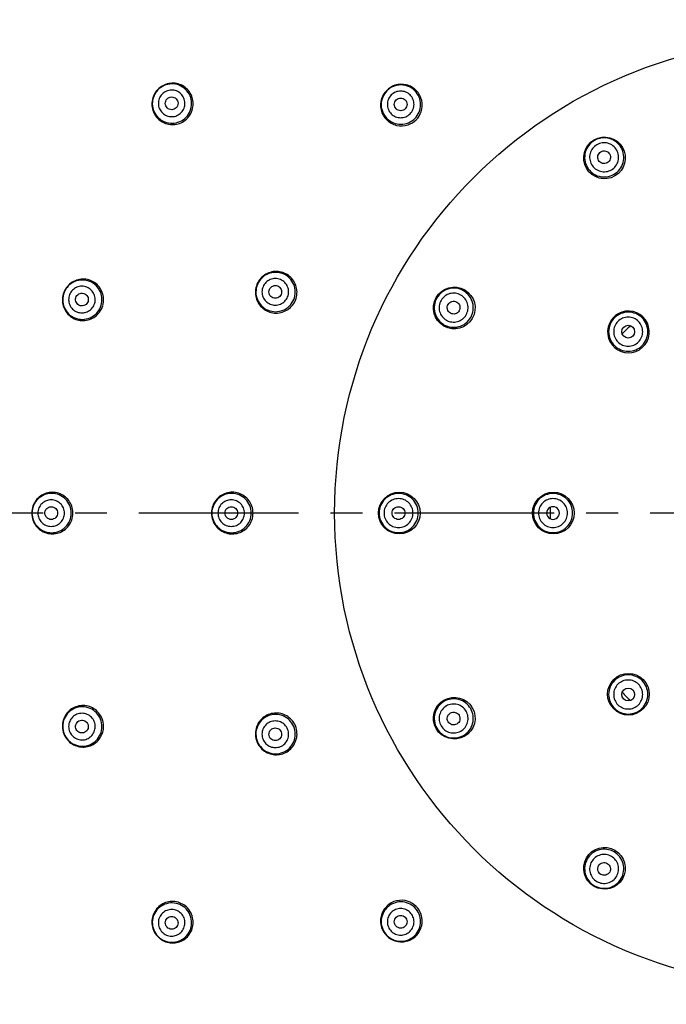
# Model space of a CAD drawing. Units: millimetres. Extents: x 72 to 9921, y -938 to 626.
# Drawn here: x 9149 to 9199, y -568 to -491 of the extents above; entities that cross this region are included whole.
import ezdxf

# ---------------------------------------------------------------- set-up
doc = ezdxf.new("R2010")
doc.units = ezdxf.units.MM
doc.header["$MEASUREMENT"] = 0
doc.linetypes.add('CENTER', pattern=[2, 1.25, -0.25, 0.25, -0.25])
doc.layers.add('Centerline', color=4, linetype='CENTER')
doc.layers.add('Dimensions', color=7, linetype='Continuous')
doc.styles.get("Standard").update_dxf_attribs({"font": 'helr45w_0.ttf'})
doc.dimstyles.get("Standard").update_dxf_attribs({"dimscale": 5, "dimtxt": 2.5, "dimasz": 0.8, "dimexe": 1, "dimexo": 1, "dimgap": 1, "dimtad": 2, "dimtih": 1, "dimtoh": 1, "dimdec": 0, "dimzin": 0, "dimdsep": 46, "dimtxsty": 'Standard', "dimblk": 'DOT', "dimcen": 2, "dimclrd": 1, "dimclre": 1, "dimclrt": 1, "dimadec": 0, "dimazin": 0, "dimtfac": 1, "dimtdec": 0, "dimtofl": 0, "dimtmove": 0, "dimatfit": 3, "dimfxl": 1, "dimtolj": 1, "dimtzin": 0, "dimarcsym": 0})

# ---------------------------------------------------------------- blocks, each defined once
blk = doc.blocks.new('_Dot')
at = {"color": 0, "linetype": 'ByBlock', "lineweight": -2}
blk.add_line((-0.5, 0), (-1, 0), dxfattribs=at)
at = {"color": 0, "linetype": 'ByBlock', "const_width": 0.5}
blk.add_lwpolyline([(-0.25, 0, 1), (0.25, 0, 1)], format="xyb", close=True, dxfattribs=at)
blk = doc.blocks.new('*D4')
at = {"layer": 'Dimensions', "color": 1, "lineweight": -2, "transparency": 16777216}
for p, q in [((9119.665, -524.662), (9119.665, -402.002)), ((9301.664, -524.662), (9301.664, -402.002)), ((9123.665, -407.002), (9297.664, -407.002))]:
    blk.add_line(p, q, dxfattribs=at)
at = {"layer": 'Dimensions', "color": 1, "lineweight": -2, "transparency": 16777216, "xscale": 4, "yscale": 4, "zscale": 4, "rotation": 180}
blk.add_blockref('_Dot', (9119.665, -407.002), dxfattribs=at)
at = {"layer": 'Dimensions', "color": 1, "lineweight": -2, "transparency": 16777216, "xscale": 4, "yscale": 4, "zscale": 4}
blk.add_blockref('_Dot', (9301.664, -407.002), dxfattribs=at)
at = {"layer": 'Dimensions', "color": 1, "transparency": 16777216, "insert": (9210.665, -395.752), "char_height": 12.5, "attachment_point": 5}
blk.add_mtext('\\A1;%%C182', dxfattribs=at)

msp = doc.modelspace()

# ---------------------------------------------------------------- linework, layer by layer
at = {"color": 7, "linetype": 'Continuous'}
for centre, radius in [((9210.665, -529.662), 90.999), ((9210.665, -529.662), 90.34), ((9210.665, -529.662), 89.269), ((9210.665, -529.662), 86.754), ((9210.665, -529.662), 86.324), ((9210.665, -529.662), 86.174), ((9210.665, -529.662), 85.882), ((9210.665, -529.662), 37.182), ((9196.455, -515.452), 0.5), ((9196.455, -543.872), 0.5)]:
    msp.add_circle(centre, radius, dxfattribs=at)
for centre, radius, start, end in [((9160.834, -497.64), 1.659, 127.55609, 147.19263), ((9160.756, -497.59), 1.657, 327.3515, 346.77844), ((9160.759, -497.586), 1.657, 307.7918, 327.19446), ((9153.831, -512.976), 1.659, 143.91973, 163.55627), ((9153.742, -512.95), 1.657, 343.71514, 3.14208), ((9153.743, -512.946), 1.657, 324.15544, 343.5581), ((9210.665, -529.662), 20.31, 133.70902, 136.29098), ((9151.432, -529.664), 1.659, 160.28336, 179.91991), ((9151.34, -529.664), 1.657, 0.07877, 19.50571), ((9151.34, -529.66), 1.657, 340.51907, 359.92173), ((9190.569, -529.662), 0.5, 359.99522, 180.00478), ((9190.569, -529.662), 0.5, 179.99522, 0.00478), ((9210.665, -529.662), 20.31, 178.70903, 181.29097), ((9210.665, -529.662), 20.31, 223.70902, 226.29098), ((9153.743, -546.378), 1.657, 16.44241, 35.86935), ((9153.742, -546.374), 1.657, 356.88271, 16.28537), ((9153.832, -546.352), 1.659, 176.647, 196.28354), ((9160.759, -561.737), 1.657, 32.80605, 52.23298), ((9160.756, -561.734), 1.657, 13.24635, 32.64901), ((9160.836, -561.687), 1.659, 193.01064, 212.64718)]:
    msp.add_arc(centre, radius, start, end, dxfattribs=at)
for centre, major_axis, ratio in [((9194.601, -501.839), (-0.817, 1.415), 0.999386), ((9182.842, -513.598), (1.415, -0.817), 0.999386), ((9178.537, -529.662), (1.634, 0), 0.999386), ((9190.598, -529.662), (1.633, 0), 0.999847), ((9196.475, -543.851), (1.155, 1.155), 0.999847), ((9182.842, -545.726), (1.415, 0.817), 0.999386), ((9194.601, -557.485), (0.817, 1.415), 0.999386)]:
    msp.add_ellipse(centre, major_axis=major_axis, ratio=ratio, dxfattribs=at)
for major_axis, start_param, end_param in [((1.155, -1.155), 3.141593, 8.959921), ((-1.155, 1.155), -0.464857, 0)]:
    msp.add_ellipse((9196.475, -515.472), major_axis=major_axis, ratio=0.999847, start_param=start_param, end_param=end_param, dxfattribs=at)
for points, knots in [([(9162.044, -498.415), (9162.152, -498.247), (9162.304, -497.863), (9162.293, -497.247), (9162.049, -496.681), (9161.606, -496.254), (9161.032, -496.029), (9160.416, -496.041), (9159.852, -496.287), (9159.566, -496.584), (9159.457, -496.753)], [0, 0, 0, 0, 0.125156, 0.250197, 0.375143, 0.5, 0.624857, 0.749803, 0.874844, 1, 1, 1, 1]), ([(9162.369, -497.969), (9162.444, -497.651), (9162.394, -496.954), (9161.735, -496.157), (9160.736, -495.884), (9160.081, -496.126), (9159.823, -496.325)], [0, 0, 0, 0, 0.251283, 0.500196, 0.74892, 1, 1, 1, 1]), ([(9161.599, -498.129), (9161.672, -498.015), (9161.775, -497.755), (9161.768, -497.339), (9161.602, -496.956), (9161.302, -496.667), (9160.914, -496.514), (9160.498, -496.523), (9160.116, -496.689), (9159.922, -496.89), (9159.849, -497.004)], [0, 0, 0, 0, 0.125119, 0.250186, 0.375133, 0.5, 0.624867, 0.749814, 0.87488, 1, 1, 1, 1]), ([(9177.579, -496.577), (9177.438, -496.718), (9177.208, -497.062), (9177.088, -497.666), (9177.207, -498.271), (9177.55, -498.783), (9178.062, -499.125), (9178.667, -499.245), (9179.271, -499.125), (9179.614, -498.895), (9179.756, -498.753)], [0, 0, 0, 0, 0.125095, 0.25011, 0.375081, 0.5, 0.624919, 0.74989, 0.874905, 1, 1, 1, 1]), ([(9179.756, -498.753), (9179.898, -498.612), (9180.128, -498.268), (9180.248, -497.664), (9180.128, -497.059), (9179.786, -496.547), (9179.273, -496.204), (9178.669, -496.085), (9178.064, -496.205), (9177.721, -496.435), (9177.579, -496.577)], [0, 0, 0, 0, 0.125095, 0.25011, 0.375081, 0.5, 0.624919, 0.74989, 0.874905, 1, 1, 1, 1]), ([(9179.387, -498.384), (9179.483, -498.288), (9179.639, -498.056), (9179.72, -497.648), (9179.639, -497.238), (9179.407, -496.892), (9179.061, -496.66), (9178.651, -496.579), (9178.243, -496.66), (9178.01, -496.816), (9177.915, -496.912)], [0, 0, 0, 0, 0.125058, 0.250099, 0.375071, 0.5, 0.624928, 0.749901, 0.874942, 1, 1, 1, 1]), ([(9180.249, -498.222), (9180.344, -497.941), (9180.377, -497.312), (9179.924, -496.493), (9179.109, -496.033), (9178.48, -496.06), (9178.198, -496.153)], [0, 0, 0, 0, 0.250153, 0.500064, 0.749913, 1, 1, 1, 1]), ([(9159.22, -497.263), (9159.147, -497.581), (9159.199, -498.277), (9159.862, -499.072), (9160.861, -499.341), (9161.516, -499.096), (9161.774, -498.896)], [0, 0, 0, 0, 0.251076, 0.499799, 0.748714, 1, 1, 1, 1]), ([(9159.457, -496.753), (9159.349, -496.921), (9159.197, -497.305), (9159.208, -497.921), (9159.453, -498.487), (9159.896, -498.914), (9160.469, -499.14), (9161.085, -499.128), (9161.649, -498.882), (9161.936, -498.584), (9162.044, -498.415)], [0, 0, 0, 0, 0.125156, 0.250197, 0.375143, 0.5, 0.624857, 0.749803, 0.874844, 1, 1, 1, 1]), ([(9159.849, -497.004), (9159.775, -497.119), (9159.673, -497.378), (9159.68, -497.795), (9159.846, -498.177), (9160.145, -498.467), (9160.533, -498.619), (9160.95, -498.611), (9161.332, -498.445), (9161.526, -498.243), (9161.599, -498.129)], [0, 0, 0, 0, 0.125119, 0.250186, 0.375133, 0.5, 0.624867, 0.749814, 0.87488, 1, 1, 1, 1]), ([(9161.144, -497.837), (9161.075, -497.944), (9160.84, -498.109), (9160.424, -498.033), (9160.182, -497.686), (9160.235, -497.404), (9160.304, -497.297)], [0, 0, 0, 0, 0.250244, 0.5, 0.749756, 1, 1, 1, 1]), ([(9160.304, -497.297), (9160.373, -497.19), (9160.607, -497.024), (9161.023, -497.101), (9161.266, -497.448), (9161.213, -497.729), (9161.144, -497.837)], [0, 0, 0, 0, 0.250244, 0.5, 0.749756, 1, 1, 1, 1]), ([(9177.156, -497.195), (9177.063, -497.478), (9177.035, -498.107), (9177.496, -498.921), (9178.315, -499.375), (9178.944, -499.341), (9179.225, -499.246)], [0, 0, 0, 0, 0.250085, 0.499934, 0.749846, 1, 1, 1, 1]), ([(9177.915, -496.912), (9177.819, -497.008), (9177.663, -497.24), (9177.582, -497.649), (9177.663, -498.058), (9177.894, -498.405), (9178.241, -498.636), (9178.65, -498.717), (9179.059, -498.636), (9179.291, -498.48), (9179.387, -498.384)], [0, 0, 0, 0, 0.125058, 0.250099, 0.375071, 0.5, 0.624928, 0.749901, 0.874942, 1, 1, 1, 1]), ([(9179.004, -498.001), (9178.914, -498.092), (9178.65, -498.203), (9178.259, -498.04), (9178.096, -497.649), (9178.207, -497.385), (9178.298, -497.295)], [0, 0, 0, 0, 0.250149, 0.5, 0.749851, 1, 1, 1, 1]), ([(9178.298, -497.295), (9178.388, -497.204), (9178.652, -497.093), (9179.043, -497.256), (9179.206, -497.647), (9179.095, -497.911), (9179.004, -498.001)], [0, 0, 0, 0, 0.250149, 0.5, 0.749851, 1, 1, 1, 1]), ([(9193.813, -500.473), (9193.64, -500.573), (9193.331, -500.843), (9193.06, -501.393), (9193.019, -502.006), (9193.216, -502.587), (9193.621, -503.048), (9194.171, -503.319), (9194.783, -503.359), (9195.172, -503.227), (9195.345, -503.127)], [0, 0, 0, 0, 0.125051, 0.250048, 0.375037, 0.5, 0.624963, 0.749952, 0.874949, 1, 1, 1, 1]), ([(9195.345, -503.127), (9195.518, -503.027), (9195.827, -502.757), (9196.098, -502.207), (9196.138, -501.594), (9195.941, -501.014), (9195.537, -500.552), (9194.986, -500.281), (9194.374, -500.241), (9193.985, -500.373), (9193.813, -500.473)], [0, 0, 0, 0, 0.125051, 0.250048, 0.375037, 0.5, 0.624963, 0.749952, 0.874949, 1, 1, 1, 1]), ([(9194.005, -500.807), (9193.878, -500.881), (9193.649, -501.081), (9193.448, -501.488), (9193.418, -501.941), (9193.564, -502.371), (9193.864, -502.712), (9194.271, -502.913), (9194.724, -502.943), (9195.011, -502.845), (9195.139, -502.771)], [0, 0, 0, 0, 0.125014, 0.250036, 0.375027, 0.5, 0.624972, 0.749963, 0.874986, 1, 1, 1, 1]), ([(9195.139, -502.771), (9195.267, -502.697), (9195.496, -502.497), (9195.696, -502.09), (9195.726, -501.637), (9195.58, -501.207), (9195.281, -500.866), (9194.874, -500.665), (9194.421, -500.635), (9194.133, -500.733), (9194.005, -500.807)], [0, 0, 0, 0, 0.125014, 0.250036, 0.375027, 0.5, 0.624972, 0.749963, 0.874986, 1, 1, 1, 1]), ([(9194.322, -501.356), (9194.433, -501.292), (9194.717, -501.253), (9195.052, -501.512), (9195.109, -501.932), (9194.933, -502.158), (9194.822, -502.222)], [0, 0, 0, 0, 0.250082, 0.5, 0.749918, 1, 1, 1, 1]), ([(9194.822, -502.222), (9194.712, -502.286), (9194.427, -502.325), (9194.093, -502.066), (9194.036, -501.646), (9194.212, -501.42), (9194.322, -501.356)], [0, 0, 0, 0, 0.250082, 0.5, 0.749918, 1, 1, 1, 1]), ([(9155.397, -512.859), (9155.379, -512.533), (9155.135, -511.879), (9154.277, -511.299), (9153.243, -511.319), (9152.682, -511.736), (9152.49, -511.999)], [0, 0, 0, 0, 0.251283, 0.500196, 0.74892, 1, 1, 1, 1]), ([(9170.281, -512.934), (9170.357, -512.749), (9170.439, -512.344), (9170.318, -511.74), (9169.976, -511.227), (9169.464, -510.884), (9168.859, -510.764), (9168.255, -510.885), (9167.743, -511.227), (9167.513, -511.571), (9167.437, -511.756)], [0, 0, 0, 0, 0.125095, 0.25011, 0.375081, 0.5, 0.624919, 0.74989, 0.874905, 1, 1, 1, 1]), ([(9170.535, -512.442), (9170.55, -512.115), (9170.373, -511.434), (9169.576, -510.764), (9168.538, -510.668), (9167.93, -511.02), (9167.709, -511.261)], [0, 0, 0, 0, 0.250176, 0.500057, 0.749872, 1, 1, 1, 1]), ([(9169.799, -512.735), (9169.851, -512.609), (9169.905, -512.335), (9169.824, -511.927), (9169.593, -511.579), (9169.246, -511.348), (9168.837, -511.266), (9168.428, -511.348), (9168.081, -511.58), (9167.927, -511.812), (9167.875, -511.938)], [0, 0, 0, 0, 0.125058, 0.250099, 0.375071, 0.5, 0.624928, 0.749901, 0.874942, 1, 1, 1, 1]), ([(9155.21, -513.379), (9155.267, -513.187), (9155.304, -512.775), (9155.12, -512.188), (9154.726, -511.714), (9154.181, -511.429), (9153.567, -511.374), (9152.98, -511.559), (9152.507, -511.954), (9152.316, -512.32), (9152.26, -512.513)], [0, 0, 0, 0, 0.125156, 0.250197, 0.375143, 0.5, 0.624857, 0.749803, 0.874844, 1, 1, 1, 1]), ([(9154.703, -513.23), (9154.741, -513.1), (9154.766, -512.822), (9154.642, -512.424), (9154.375, -512.104), (9154.006, -511.91), (9153.591, -511.873), (9153.193, -511.999), (9152.874, -512.266), (9152.745, -512.514), (9152.707, -512.644)], [0, 0, 0, 0, 0.125119, 0.250186, 0.375133, 0.5, 0.624867, 0.749814, 0.87488, 1, 1, 1, 1]), ([(9167.437, -511.756), (9167.36, -511.941), (9167.279, -512.346), (9167.399, -512.951), (9167.741, -513.464), (9168.254, -513.806), (9168.858, -513.926), (9169.463, -513.805), (9169.975, -513.463), (9170.204, -513.119), (9170.281, -512.934)], [0, 0, 0, 0, 0.125095, 0.25011, 0.375081, 0.5, 0.624919, 0.74989, 0.874905, 1, 1, 1, 1]), ([(9167.875, -511.938), (9167.823, -512.063), (9167.768, -512.337), (9167.849, -512.746), (9168.081, -513.093), (9168.427, -513.325), (9168.836, -513.406), (9169.245, -513.324), (9169.592, -513.092), (9169.747, -512.86), (9169.799, -512.735)], [0, 0, 0, 0, 0.125058, 0.250099, 0.375071, 0.5, 0.624928, 0.749901, 0.874942, 1, 1, 1, 1]), ([(9168.375, -512.145), (9168.424, -512.027), (9168.625, -511.823), (9169.049, -511.825), (9169.349, -512.122), (9169.347, -512.409), (9169.298, -512.527)], [0, 0, 0, 0, 0.250149, 0.5, 0.749851, 1, 1, 1, 1]), ([(9184.13, -514.342), (9184.23, -514.169), (9184.362, -513.78), (9184.322, -513.169), (9184.051, -512.618), (9183.59, -512.214), (9183.009, -512.016), (9182.396, -512.057), (9181.846, -512.328), (9181.576, -512.637), (9181.476, -512.81)], [0, 0, 0, 0, 0.125051, 0.250048, 0.375037, 0.5, 0.624963, 0.749952, 0.874949, 1, 1, 1, 1]), ([(9152.26, -512.513), (9152.203, -512.705), (9152.166, -513.116), (9152.35, -513.704), (9152.744, -514.177), (9153.29, -514.463), (9153.903, -514.518), (9154.491, -514.333), (9154.963, -513.938), (9155.154, -513.571), (9155.21, -513.379)], [0, 0, 0, 0, 0.125156, 0.250197, 0.375143, 0.5, 0.624857, 0.749803, 0.874844, 1, 1, 1, 1]), ([(9152.707, -512.644), (9152.668, -512.774), (9152.643, -513.052), (9152.767, -513.45), (9153.034, -513.77), (9153.403, -513.963), (9153.818, -514), (9154.216, -513.875), (9154.535, -513.608), (9154.664, -513.36), (9154.703, -513.23)], [0, 0, 0, 0, 0.125119, 0.250186, 0.375133, 0.5, 0.624867, 0.749814, 0.87488, 1, 1, 1, 1]), ([(9154.184, -513.078), (9154.148, -513.2), (9153.969, -513.425), (9153.549, -513.468), (9153.218, -513.204), (9153.19, -512.919), (9153.226, -512.796)], [0, 0, 0, 0, 0.250244, 0.5, 0.749756, 1, 1, 1, 1]), ([(9153.226, -512.796), (9153.262, -512.674), (9153.44, -512.449), (9153.861, -512.405), (9154.191, -512.67), (9154.22, -512.955), (9154.184, -513.078)], [0, 0, 0, 0, 0.250244, 0.5, 0.749756, 1, 1, 1, 1]), ([(9167.279, -512.299), (9167.265, -512.626), (9167.446, -513.305), (9168.248, -513.971), (9169.286, -514.06), (9169.893, -513.704), (9170.112, -513.462)], [0, 0, 0, 0, 0.250125, 0.49994, 0.749822, 1, 1, 1, 1]), ([(9169.298, -512.527), (9169.25, -512.645), (9169.048, -512.85), (9168.625, -512.848), (9168.324, -512.55), (9168.326, -512.263), (9168.375, -512.145)], [0, 0, 0, 0, 0.250149, 0.5, 0.749851, 1, 1, 1, 1]), ([(9181.476, -512.81), (9181.376, -512.982), (9181.244, -513.371), (9181.284, -513.983), (9181.555, -514.534), (9182.016, -514.938), (9182.597, -515.135), (9183.21, -515.095), (9183.76, -514.824), (9184.03, -514.515), (9184.13, -514.342)], [0, 0, 0, 0, 0.125051, 0.250048, 0.375037, 0.5, 0.624963, 0.749952, 0.874949, 1, 1, 1, 1]), ([(9183.774, -514.136), (9183.848, -514.009), (9183.946, -513.721), (9183.916, -513.268), (9183.715, -512.861), (9183.374, -512.561), (9182.944, -512.416), (9182.491, -512.446), (9182.084, -512.646), (9181.884, -512.875), (9181.81, -513.003)], [0, 0, 0, 0, 0.125014, 0.250036, 0.375027, 0.5, 0.624972, 0.749963, 0.874986, 1, 1, 1, 1]), ([(9152.176, -513.069), (9152.195, -513.395), (9152.442, -514.048), (9153.301, -514.624), (9154.336, -514.6), (9154.895, -514.181), (9155.087, -513.916)], [0, 0, 0, 0, 0.251076, 0.499799, 0.748714, 1, 1, 1, 1]), ([(9181.81, -513.003), (9181.736, -513.13), (9181.638, -513.418), (9181.668, -513.871), (9181.869, -514.278), (9182.21, -514.578), (9182.64, -514.723), (9183.093, -514.693), (9183.5, -514.493), (9183.7, -514.264), (9183.774, -514.136)], [0, 0, 0, 0, 0.125014, 0.250036, 0.375027, 0.5, 0.624972, 0.749963, 0.874986, 1, 1, 1, 1]), ([(9183.225, -513.82), (9183.161, -513.93), (9182.935, -514.106), (9182.515, -514.049), (9182.256, -513.714), (9182.295, -513.43), (9182.359, -513.319)], [0, 0, 0, 0, 0.250082, 0.5, 0.749918, 1, 1, 1, 1]), ([(9182.359, -513.319), (9182.423, -513.209), (9182.649, -513.033), (9183.069, -513.09), (9183.328, -513.425), (9183.289, -513.709), (9183.225, -513.82)], [0, 0, 0, 0, 0.250082, 0.5, 0.749918, 1, 1, 1, 1]), ([(9195.375, -514.373), (9195.234, -514.514), (9195.006, -514.855), (9194.887, -515.457), (9195.006, -516.059), (9195.347, -516.569), (9195.857, -516.91), (9196.459, -517.029), (9197.061, -516.91), (9197.402, -516.682), (9197.543, -516.541)], [0, 0, 0, 0, 0.125024, 0.250011, 0.375011, 0.5, 0.624989, 0.749989, 0.874976, 1, 1, 1, 1]), ([(9197.543, -516.541), (9197.684, -516.4), (9197.913, -516.058), (9198.032, -515.457), (9197.913, -514.854), (9197.572, -514.344), (9197.061, -514.003), (9196.459, -513.884), (9195.858, -514.003), (9195.516, -514.231), (9195.375, -514.373)], [0, 0, 0, 0, 0.125024, 0.250011, 0.375011, 0.5, 0.624989, 0.749989, 0.874976, 1, 1, 1, 1]), ([(9197.257, -516.254), (9197.361, -516.15), (9197.53, -515.897), (9197.619, -515.452), (9197.53, -515.007), (9197.278, -514.629), (9196.9, -514.377), (9196.455, -514.288), (9196.01, -514.376), (9195.757, -514.546), (9195.653, -514.65)], [0, 0, 0, 0, 0.124988, 0.249999, 0.375001, 0.5, 0.624999, 0.75, 0.875012, 1, 1, 1, 1]), ([(9195.653, -514.65), (9195.549, -514.754), (9195.379, -515.007), (9195.291, -515.452), (9195.38, -515.897), (9195.632, -516.275), (9196.009, -516.527), (9196.455, -516.616), (9196.9, -516.528), (9197.153, -516.358), (9197.257, -516.254)], [0, 0, 0, 0, 0.124988, 0.249999, 0.375001, 0.5, 0.624999, 0.75, 0.875012, 1, 1, 1, 1]), ([(9152.869, -529.662), (9152.869, -529.461), (9152.789, -529.056), (9152.447, -528.544), (9151.936, -528.201), (9151.332, -528.081), (9150.728, -528.201), (9150.216, -528.544), (9149.874, -529.056), (9149.794, -529.461), (9149.794, -529.662)], [0, 0, 0, 0, 0.125156, 0.250197, 0.375143, 0.5, 0.624857, 0.749803, 0.874844, 1, 1, 1, 1]), ([(9152.902, -529.111), (9152.792, -528.803), (9152.374, -528.244), (9151.388, -527.929), (9150.401, -528.24), (9149.981, -528.797), (9149.87, -529.104)], [0, 0, 0, 0, 0.251283, 0.500196, 0.74892, 1, 1, 1, 1]), ([(9166.953, -529.662), (9166.953, -529.461), (9166.873, -529.056), (9166.531, -528.544), (9166.019, -528.201), (9165.414, -528.081), (9164.81, -528.201), (9164.298, -528.544), (9163.955, -529.056), (9163.875, -529.461), (9163.875, -529.662)], [0, 0, 0, 0, 0.125095, 0.25011, 0.375081, 0.5, 0.624919, 0.74989, 0.874905, 1, 1, 1, 1]), ([(9167, -529.109), (9166.889, -528.801), (9166.465, -528.241), (9165.471, -527.926), (9164.476, -528.235), (9164.049, -528.793), (9163.937, -529.1)], [0, 0, 0, 0, 0.250176, 0.500057, 0.749872, 1, 1, 1, 1]), ([(9180.025, -529.662), (9180.025, -529.462), (9179.945, -529.059), (9179.604, -528.55), (9179.094, -528.208), (9178.493, -528.089), (9177.891, -528.208), (9177.381, -528.55), (9177.04, -529.059), (9176.96, -529.462), (9176.96, -529.662)], [0, 0, 0, 0, 0.125051, 0.250048, 0.375037, 0.5, 0.624963, 0.749952, 0.874949, 1, 1, 1, 1]), ([(9192.108, -529.662), (9192.108, -529.462), (9192.029, -529.059), (9191.688, -528.55), (9191.177, -528.208), (9190.575, -528.089), (9189.973, -528.208), (9189.463, -528.55), (9189.122, -529.059), (9189.042, -529.462), (9189.042, -529.662)], [0, 0, 0, 0, 0.125024, 0.250011, 0.375011, 0.5, 0.624989, 0.749989, 0.874976, 1, 1, 1, 1]), ([(9152.34, -529.662), (9152.34, -529.526), (9152.286, -529.252), (9152.055, -528.906), (9151.708, -528.673), (9151.3, -528.592), (9150.891, -528.673), (9150.545, -528.906), (9150.314, -529.252), (9150.26, -529.526), (9150.26, -529.662)], [0, 0, 0, 0, 0.125119, 0.250186, 0.375133, 0.5, 0.624867, 0.749814, 0.87488, 1, 1, 1, 1]), ([(9166.432, -529.662), (9166.432, -529.526), (9166.377, -529.252), (9166.146, -528.906), (9165.799, -528.673), (9165.39, -528.592), (9164.981, -528.673), (9164.635, -528.906), (9164.403, -529.252), (9164.349, -529.526), (9164.349, -529.662)], [0, 0, 0, 0, 0.125058, 0.250099, 0.375071, 0.5, 0.624928, 0.749901, 0.874942, 1, 1, 1, 1]), ([(9179.614, -529.662), (9179.614, -529.514), (9179.555, -529.216), (9179.303, -528.839), (9178.925, -528.587), (9178.48, -528.498), (9178.035, -528.587), (9177.657, -528.839), (9177.405, -529.216), (9177.346, -529.514), (9177.346, -529.662)], [0, 0, 0, 0, 0.125014, 0.250036, 0.375027, 0.5, 0.624972, 0.749963, 0.874986, 1, 1, 1, 1]), ([(9191.703, -529.662), (9191.703, -529.514), (9191.644, -529.216), (9191.392, -528.839), (9191.014, -528.587), (9190.569, -528.498), (9190.124, -528.587), (9189.746, -528.839), (9189.494, -529.216), (9189.435, -529.514), (9189.435, -529.662)], [0, 0, 0, 0, 0.124988, 0.249999, 0.375001, 0.5, 0.624999, 0.75, 0.875012, 1, 1, 1, 1]), ([(9149.794, -529.662), (9149.794, -529.862), (9149.874, -530.267), (9150.216, -530.78), (9150.728, -531.123), (9151.332, -531.243), (9151.936, -531.123), (9152.447, -530.78), (9152.789, -530.267), (9152.869, -529.862), (9152.869, -529.662)], [0, 0, 0, 0, 0.125156, 0.250197, 0.375143, 0.5, 0.624857, 0.749803, 0.874844, 1, 1, 1, 1]), ([(9150.26, -529.662), (9150.26, -529.797), (9150.314, -530.072), (9150.545, -530.418), (9150.891, -530.65), (9151.3, -530.732), (9151.708, -530.65), (9152.055, -530.418), (9152.286, -530.072), (9152.34, -529.797), (9152.34, -529.662)], [0, 0, 0, 0, 0.125119, 0.250186, 0.375133, 0.5, 0.624867, 0.749814, 0.87488, 1, 1, 1, 1]), ([(9150.801, -529.662), (9150.801, -529.534), (9150.908, -529.269), (9151.3, -529.108), (9151.691, -529.269), (9151.799, -529.534), (9151.799, -529.662)], [0, 0, 0, 0, 0.250244, 0.5, 0.749756, 1, 1, 1, 1]), ([(9151.799, -529.662), (9151.799, -529.79), (9151.691, -530.055), (9151.3, -530.216), (9150.908, -530.055), (9150.801, -529.79), (9150.801, -529.662)], [0, 0, 0, 0, 0.250244, 0.5, 0.749756, 1, 1, 1, 1]), ([(9163.875, -529.662), (9163.875, -529.862), (9163.955, -530.268), (9164.298, -530.78), (9164.81, -531.123), (9165.414, -531.243), (9166.019, -531.123), (9166.531, -530.78), (9166.873, -530.268), (9166.953, -529.862), (9166.953, -529.662)], [0, 0, 0, 0, 0.125095, 0.25011, 0.375081, 0.5, 0.624919, 0.74989, 0.874905, 1, 1, 1, 1]), ([(9164.349, -529.662), (9164.349, -529.797), (9164.403, -530.072), (9164.635, -530.418), (9164.981, -530.65), (9165.39, -530.732), (9165.799, -530.65), (9166.146, -530.418), (9166.377, -530.072), (9166.432, -529.797), (9166.432, -529.662)], [0, 0, 0, 0, 0.125058, 0.250099, 0.375071, 0.5, 0.624928, 0.749901, 0.874942, 1, 1, 1, 1]), ([(9164.891, -529.662), (9164.891, -529.534), (9164.999, -529.268), (9165.39, -529.108), (9165.782, -529.268), (9165.89, -529.534), (9165.89, -529.662)], [0, 0, 0, 0, 0.250149, 0.5, 0.749851, 1, 1, 1, 1]), ([(9165.89, -529.662), (9165.89, -529.79), (9165.782, -530.055), (9165.39, -530.216), (9164.999, -530.055), (9164.891, -529.79), (9164.891, -529.662)], [0, 0, 0, 0, 0.250149, 0.5, 0.749851, 1, 1, 1, 1]), ([(9176.96, -529.662), (9176.96, -529.861), (9177.04, -530.264), (9177.381, -530.774), (9177.891, -531.115), (9178.493, -531.235), (9179.094, -531.115), (9179.604, -530.774), (9179.945, -530.264), (9180.025, -529.861), (9180.025, -529.662)], [0, 0, 0, 0, 0.125051, 0.250048, 0.375037, 0.5, 0.624963, 0.749952, 0.874949, 1, 1, 1, 1]), ([(9177.346, -529.662), (9177.346, -529.809), (9177.405, -530.108), (9177.657, -530.485), (9178.035, -530.737), (9178.48, -530.826), (9178.925, -530.737), (9179.303, -530.485), (9179.555, -530.108), (9179.614, -529.809), (9179.614, -529.662)], [0, 0, 0, 0, 0.125014, 0.250036, 0.375027, 0.5, 0.624972, 0.749963, 0.874986, 1, 1, 1, 1]), ([(9177.98, -529.662), (9177.98, -529.534), (9178.088, -529.268), (9178.48, -529.108), (9178.872, -529.268), (9178.98, -529.534), (9178.98, -529.662)], [0, 0, 0, 0, 0.250082, 0.5, 0.749918, 1, 1, 1, 1]), ([(9178.98, -529.662), (9178.98, -529.79), (9178.872, -530.056), (9178.48, -530.216), (9178.088, -530.056), (9177.98, -529.79), (9177.98, -529.662)], [0, 0, 0, 0, 0.250082, 0.5, 0.749918, 1, 1, 1, 1]), ([(9189.042, -529.662), (9189.042, -529.861), (9189.122, -530.265), (9189.463, -530.774), (9189.973, -531.115), (9190.575, -531.235), (9191.177, -531.115), (9191.688, -530.774), (9192.029, -530.265), (9192.108, -529.861), (9192.108, -529.662)], [0, 0, 0, 0, 0.125024, 0.250011, 0.375011, 0.5, 0.624989, 0.749989, 0.874976, 1, 1, 1, 1]), ([(9189.435, -529.662), (9189.435, -529.809), (9189.494, -530.108), (9189.746, -530.485), (9190.124, -530.737), (9190.569, -530.826), (9191.014, -530.737), (9191.392, -530.485), (9191.644, -530.108), (9191.703, -529.809), (9191.703, -529.662)], [0, 0, 0, 0, 0.124988, 0.249999, 0.375001, 0.5, 0.624999, 0.75, 0.875012, 1, 1, 1, 1]), ([(9149.871, -530.22), (9149.981, -530.527), (9150.401, -531.084), (9151.388, -531.394), (9152.375, -531.08), (9152.793, -530.52), (9152.902, -530.212)], [0, 0, 0, 0, 0.251076, 0.499799, 0.748714, 1, 1, 1, 1]), ([(9163.937, -530.224), (9164.049, -530.531), (9164.476, -531.089), (9165.472, -531.397), (9166.466, -531.083), (9166.889, -530.522), (9167, -530.214)], [0, 0, 0, 0, 0.250125, 0.49994, 0.749822, 1, 1, 1, 1]), ([(9197.543, -542.783), (9197.402, -542.642), (9197.061, -542.414), (9196.459, -542.294), (9195.857, -542.414), (9195.347, -542.755), (9195.006, -543.265), (9194.887, -543.867), (9195.006, -544.469), (9195.234, -544.81), (9195.375, -544.951)], [0, 0, 0, 0, 0.125024, 0.250011, 0.375011, 0.5, 0.624989, 0.749989, 0.874976, 1, 1, 1, 1]), ([(9197.257, -543.07), (9197.153, -542.965), (9196.9, -542.796), (9196.455, -542.708), (9196.009, -542.796), (9195.632, -543.049), (9195.38, -543.426), (9195.291, -543.872), (9195.379, -544.317), (9195.549, -544.57), (9195.653, -544.674)], [0, 0, 0, 0, 0.124988, 0.249999, 0.375001, 0.5, 0.624999, 0.75, 0.875012, 1, 1, 1, 1]), ([(9195.375, -544.951), (9195.516, -545.092), (9195.858, -545.321), (9196.459, -545.44), (9197.061, -545.321), (9197.572, -544.98), (9197.913, -544.469), (9198.032, -543.867), (9197.913, -543.266), (9197.684, -542.924), (9197.543, -542.783)], [0, 0, 0, 0, 0.125024, 0.250011, 0.375011, 0.5, 0.624989, 0.749989, 0.874976, 1, 1, 1, 1]), ([(9195.653, -544.674), (9195.757, -544.778), (9196.01, -544.947), (9196.455, -545.036), (9196.9, -544.947), (9197.278, -544.695), (9197.53, -544.317), (9197.619, -543.872), (9197.53, -543.427), (9197.361, -543.174), (9197.257, -543.07)], [0, 0, 0, 0, 0.124988, 0.249999, 0.375001, 0.5, 0.624999, 0.75, 0.875012, 1, 1, 1, 1]), ([(9184.13, -544.982), (9184.03, -544.809), (9183.76, -544.5), (9183.21, -544.229), (9182.597, -544.188), (9182.016, -544.386), (9181.555, -544.79), (9181.284, -545.341), (9181.244, -545.952), (9181.376, -546.341), (9181.476, -546.514)], [0, 0, 0, 0, 0.125051, 0.250048, 0.375037, 0.5, 0.624963, 0.749952, 0.874949, 1, 1, 1, 1]), ([(9155.086, -545.407), (9154.895, -545.143), (9154.336, -544.724), (9153.301, -544.7), (9152.441, -545.276), (9152.195, -545.929), (9152.176, -546.255)], [0, 0, 0, 0, 0.251283, 0.500196, 0.74892, 1, 1, 1, 1]), ([(9155.21, -545.945), (9155.154, -545.752), (9154.963, -545.386), (9154.491, -544.991), (9153.903, -544.806), (9153.29, -544.861), (9152.744, -545.146), (9152.35, -545.62), (9152.166, -546.208), (9152.203, -546.619), (9152.26, -546.811)], [0, 0, 0, 0, 0.125156, 0.250197, 0.375143, 0.5, 0.624857, 0.749803, 0.874844, 1, 1, 1, 1]), ([(9181.476, -546.514), (9181.576, -546.687), (9181.846, -546.996), (9182.396, -547.267), (9183.009, -547.307), (9183.59, -547.11), (9184.051, -546.706), (9184.322, -546.155), (9184.362, -545.543), (9184.23, -545.154), (9184.13, -544.982)], [0, 0, 0, 0, 0.125051, 0.250048, 0.375037, 0.5, 0.624963, 0.749952, 0.874949, 1, 1, 1, 1]), ([(9183.774, -545.187), (9183.7, -545.06), (9183.5, -544.831), (9183.093, -544.63), (9182.64, -544.6), (9182.21, -544.746), (9181.869, -545.046), (9181.668, -545.453), (9181.638, -545.906), (9181.736, -546.193), (9181.81, -546.321)], [0, 0, 0, 0, 0.125014, 0.250036, 0.375027, 0.5, 0.624972, 0.749963, 0.874986, 1, 1, 1, 1]), ([(9181.81, -546.321), (9181.884, -546.449), (9182.084, -546.678), (9182.491, -546.878), (9182.944, -546.908), (9183.374, -546.762), (9183.715, -546.463), (9183.916, -546.056), (9183.946, -545.603), (9183.848, -545.315), (9183.774, -545.187)], [0, 0, 0, 0, 0.125014, 0.250036, 0.375027, 0.5, 0.624972, 0.749963, 0.874986, 1, 1, 1, 1]), ([(9182.359, -546.004), (9182.295, -545.894), (9182.256, -545.609), (9182.515, -545.275), (9182.935, -545.217), (9183.161, -545.394), (9183.225, -545.504)], [0, 0, 0, 0, 0.250082, 0.5, 0.749918, 1, 1, 1, 1]), ([(9152.26, -546.811), (9152.316, -547.003), (9152.507, -547.37), (9152.98, -547.765), (9153.567, -547.95), (9154.181, -547.895), (9154.726, -547.61), (9155.12, -547.136), (9155.304, -546.548), (9155.267, -546.137), (9155.21, -545.945)], [0, 0, 0, 0, 0.125156, 0.250197, 0.375143, 0.5, 0.624857, 0.749803, 0.874844, 1, 1, 1, 1]), ([(9154.703, -546.094), (9154.664, -545.964), (9154.535, -545.716), (9154.216, -545.449), (9153.818, -545.323), (9153.403, -545.36), (9153.034, -545.554), (9152.767, -545.874), (9152.643, -546.272), (9152.668, -546.55), (9152.707, -546.68)], [0, 0, 0, 0, 0.125119, 0.250186, 0.375133, 0.5, 0.624867, 0.749814, 0.87488, 1, 1, 1, 1]), ([(9153.226, -546.528), (9153.19, -546.405), (9153.218, -546.12), (9153.549, -545.856), (9153.969, -545.899), (9154.148, -546.124), (9154.184, -546.246)], [0, 0, 0, 0, 0.250244, 0.5, 0.749756, 1, 1, 1, 1]), ([(9170.112, -545.861), (9169.892, -545.619), (9169.286, -545.263), (9168.247, -545.353), (9167.446, -546.019), (9167.265, -546.698), (9167.279, -547.025)], [0, 0, 0, 0, 0.250176, 0.500057, 0.749872, 1, 1, 1, 1]), ([(9170.281, -546.39), (9170.204, -546.204), (9169.975, -545.861), (9169.463, -545.518), (9168.858, -545.397), (9168.254, -545.518), (9167.741, -545.86), (9167.399, -546.373), (9167.279, -546.977), (9167.36, -547.382), (9167.437, -547.568)], [0, 0, 0, 0, 0.125095, 0.25011, 0.375081, 0.5, 0.624919, 0.74989, 0.874905, 1, 1, 1, 1]), ([(9169.799, -546.589), (9169.747, -546.464), (9169.592, -546.231), (9169.245, -546), (9168.836, -545.918), (9168.427, -545.999), (9168.081, -546.231), (9167.849, -546.578), (9167.768, -546.987), (9167.823, -547.261), (9167.875, -547.386)], [0, 0, 0, 0, 0.125058, 0.250099, 0.375071, 0.5, 0.624928, 0.749901, 0.874942, 1, 1, 1, 1]), ([(9183.225, -545.504), (9183.289, -545.615), (9183.328, -545.899), (9183.069, -546.234), (9182.649, -546.291), (9182.423, -546.115), (9182.359, -546.004)], [0, 0, 0, 0, 0.250082, 0.5, 0.749918, 1, 1, 1, 1]), ([(9152.49, -547.325), (9152.683, -547.588), (9153.243, -548.005), (9154.278, -548.024), (9155.135, -547.445), (9155.379, -546.79), (9155.397, -546.464)], [0, 0, 0, 0, 0.251076, 0.499799, 0.748714, 1, 1, 1, 1]), ([(9152.707, -546.68), (9152.745, -546.81), (9152.874, -547.058), (9153.193, -547.325), (9153.591, -547.45), (9154.006, -547.413), (9154.375, -547.22), (9154.642, -546.9), (9154.766, -546.502), (9154.741, -546.224), (9154.703, -546.094)], [0, 0, 0, 0, 0.125119, 0.250186, 0.375133, 0.5, 0.624867, 0.749814, 0.87488, 1, 1, 1, 1]), ([(9154.184, -546.246), (9154.22, -546.369), (9154.191, -546.654), (9153.861, -546.918), (9153.44, -546.875), (9153.262, -546.65), (9153.226, -546.528)], [0, 0, 0, 0, 0.250244, 0.5, 0.749756, 1, 1, 1, 1]), ([(9167.437, -547.568), (9167.513, -547.753), (9167.743, -548.096), (9168.255, -548.439), (9168.859, -548.56), (9169.464, -548.439), (9169.976, -548.097), (9170.318, -547.584), (9170.439, -546.98), (9170.357, -546.575), (9170.281, -546.39)], [0, 0, 0, 0, 0.125095, 0.25011, 0.375081, 0.5, 0.624919, 0.74989, 0.874905, 1, 1, 1, 1]), ([(9167.875, -547.386), (9167.927, -547.511), (9168.081, -547.744), (9168.428, -547.976), (9168.837, -548.057), (9169.246, -547.976), (9169.593, -547.744), (9169.824, -547.397), (9169.905, -546.988), (9169.851, -546.714), (9169.799, -546.589)], [0, 0, 0, 0, 0.125058, 0.250099, 0.375071, 0.5, 0.624928, 0.749901, 0.874942, 1, 1, 1, 1]), ([(9168.375, -547.179), (9168.326, -547.061), (9168.324, -546.774), (9168.625, -546.476), (9169.048, -546.474), (9169.25, -546.678), (9169.298, -546.796)], [0, 0, 0, 0, 0.250149, 0.5, 0.749851, 1, 1, 1, 1]), ([(9169.298, -546.796), (9169.347, -546.914), (9169.349, -547.201), (9169.049, -547.499), (9168.625, -547.501), (9168.424, -547.297), (9168.375, -547.179)], [0, 0, 0, 0, 0.250149, 0.5, 0.749851, 1, 1, 1, 1]), ([(9167.709, -548.063), (9167.93, -548.304), (9168.539, -548.656), (9169.576, -548.56), (9170.374, -547.889), (9170.551, -547.208), (9170.535, -546.881)], [0, 0, 0, 0, 0.250125, 0.49994, 0.749822, 1, 1, 1, 1]), ([(9195.345, -556.197), (9195.172, -556.097), (9194.783, -555.964), (9194.171, -556.005), (9193.621, -556.276), (9193.216, -556.737), (9193.019, -557.318), (9193.06, -557.93), (9193.331, -558.48), (9193.64, -558.751), (9193.813, -558.851)], [0, 0, 0, 0, 0.125051, 0.250048, 0.375037, 0.5, 0.624963, 0.749952, 0.874949, 1, 1, 1, 1]), ([(9195.139, -556.553), (9195.011, -556.479), (9194.724, -556.381), (9194.271, -556.411), (9193.864, -556.611), (9193.564, -556.953), (9193.418, -557.383), (9193.448, -557.836), (9193.649, -558.243), (9193.878, -558.443), (9194.005, -558.517)], [0, 0, 0, 0, 0.125014, 0.250036, 0.375027, 0.5, 0.624972, 0.749963, 0.874986, 1, 1, 1, 1]), ([(9193.813, -558.851), (9193.985, -558.95), (9194.374, -559.083), (9194.986, -559.043), (9195.537, -558.772), (9195.941, -558.31), (9196.138, -557.729), (9196.098, -557.117), (9195.827, -556.567), (9195.518, -556.296), (9195.345, -556.197)], [0, 0, 0, 0, 0.125051, 0.250048, 0.375037, 0.5, 0.624963, 0.749952, 0.874949, 1, 1, 1, 1]), ([(9194.005, -558.517), (9194.133, -558.59), (9194.421, -558.688), (9194.874, -558.659), (9195.281, -558.458), (9195.58, -558.117), (9195.726, -557.687), (9195.696, -557.234), (9195.496, -556.827), (9195.267, -556.627), (9195.139, -556.553)], [0, 0, 0, 0, 0.125014, 0.250036, 0.375027, 0.5, 0.624972, 0.749963, 0.874986, 1, 1, 1, 1]), ([(9194.322, -557.968), (9194.212, -557.904), (9194.036, -557.677), (9194.093, -557.258), (9194.427, -556.998), (9194.712, -557.038), (9194.822, -557.102)], [0, 0, 0, 0, 0.250082, 0.5, 0.749918, 1, 1, 1, 1]), ([(9194.822, -557.102), (9194.933, -557.165), (9195.109, -557.392), (9195.052, -557.812), (9194.717, -558.071), (9194.433, -558.032), (9194.322, -557.968)], [0, 0, 0, 0, 0.250082, 0.5, 0.749918, 1, 1, 1, 1]), ([(9161.774, -560.427), (9161.515, -560.228), (9160.861, -559.983), (9159.861, -560.252), (9159.199, -561.047), (9159.147, -561.743), (9159.22, -562.061)], [0, 0, 0, 0, 0.251283, 0.500196, 0.74892, 1, 1, 1, 1]), ([(9162.044, -560.909), (9161.936, -560.74), (9161.649, -560.442), (9161.085, -560.196), (9160.469, -560.184), (9159.896, -560.409), (9159.453, -560.837), (9159.208, -561.403), (9159.197, -562.018), (9159.349, -562.402), (9159.457, -562.571)], [0, 0, 0, 0, 0.125156, 0.250197, 0.375143, 0.5, 0.624857, 0.749803, 0.874844, 1, 1, 1, 1]), ([(9161.599, -561.195), (9161.526, -561.081), (9161.332, -560.879), (9160.95, -560.713), (9160.533, -560.705), (9160.145, -560.857), (9159.846, -561.146), (9159.68, -561.529), (9159.673, -561.945), (9159.775, -562.205), (9159.849, -562.319)], [0, 0, 0, 0, 0.125119, 0.250186, 0.375133, 0.5, 0.624867, 0.749814, 0.87488, 1, 1, 1, 1]), ([(9179.225, -560.077), (9178.944, -559.982), (9178.315, -559.949), (9177.496, -560.403), (9177.035, -561.217), (9177.063, -561.846), (9177.156, -562.128)], [0, 0, 0, 0, 0.250153, 0.500064, 0.749913, 1, 1, 1, 1]), ([(9179.756, -560.57), (9179.614, -560.429), (9179.271, -560.199), (9178.667, -560.079), (9178.062, -560.198), (9177.55, -560.541), (9177.207, -561.053), (9177.088, -561.658), (9177.208, -562.262), (9177.438, -562.605), (9177.579, -562.747)], [0, 0, 0, 0, 0.125095, 0.25011, 0.375081, 0.5, 0.624919, 0.74989, 0.874905, 1, 1, 1, 1]), ([(9177.579, -562.747), (9177.721, -562.889), (9178.064, -563.119), (9178.669, -563.239), (9179.273, -563.119), (9179.786, -562.777), (9180.128, -562.264), (9180.248, -561.66), (9180.128, -561.055), (9179.898, -560.712), (9179.756, -560.57)], [0, 0, 0, 0, 0.125095, 0.25011, 0.375081, 0.5, 0.624919, 0.74989, 0.874905, 1, 1, 1, 1]), ([(9179.387, -560.939), (9179.291, -560.844), (9179.059, -560.688), (9178.65, -560.607), (9178.241, -560.688), (9177.894, -560.919), (9177.663, -561.266), (9177.582, -561.675), (9177.663, -562.084), (9177.819, -562.316), (9177.915, -562.412)], [0, 0, 0, 0, 0.125058, 0.250099, 0.375071, 0.5, 0.624928, 0.749901, 0.874942, 1, 1, 1, 1]), ([(9159.457, -562.571), (9159.566, -562.74), (9159.852, -563.037), (9160.416, -563.283), (9161.032, -563.295), (9161.606, -563.07), (9162.049, -562.642), (9162.293, -562.077), (9162.304, -561.461), (9162.152, -561.077), (9162.044, -560.909)], [0, 0, 0, 0, 0.125156, 0.250197, 0.375143, 0.5, 0.624857, 0.749803, 0.874844, 1, 1, 1, 1]), ([(9159.823, -562.999), (9160.082, -563.197), (9160.737, -563.439), (9161.735, -563.167), (9162.394, -562.369), (9162.444, -561.672), (9162.369, -561.354)], [0, 0, 0, 0, 0.251076, 0.499799, 0.748714, 1, 1, 1, 1]), ([(9159.849, -562.319), (9159.922, -562.433), (9160.116, -562.635), (9160.498, -562.801), (9160.914, -562.809), (9161.302, -562.657), (9161.602, -562.368), (9161.768, -561.985), (9161.775, -561.568), (9161.672, -561.309), (9161.599, -561.195)], [0, 0, 0, 0, 0.125119, 0.250186, 0.375133, 0.5, 0.624867, 0.749814, 0.87488, 1, 1, 1, 1]), ([(9160.304, -562.027), (9160.235, -561.92), (9160.182, -561.638), (9160.424, -561.291), (9160.84, -561.214), (9161.075, -561.38), (9161.144, -561.487)], [0, 0, 0, 0, 0.250244, 0.5, 0.749756, 1, 1, 1, 1]), ([(9177.915, -562.412), (9178.01, -562.508), (9178.243, -562.663), (9178.651, -562.745), (9179.061, -562.664), (9179.407, -562.432), (9179.639, -562.085), (9179.72, -561.676), (9179.639, -561.267), (9179.483, -561.035), (9179.387, -560.939)], [0, 0, 0, 0, 0.125058, 0.250099, 0.375071, 0.5, 0.624928, 0.749901, 0.874942, 1, 1, 1, 1]), ([(9178.298, -562.029), (9178.207, -561.939), (9178.096, -561.674), (9178.259, -561.284), (9178.65, -561.12), (9178.914, -561.232), (9179.004, -561.322)], [0, 0, 0, 0, 0.250149, 0.5, 0.749851, 1, 1, 1, 1]), ([(9178.198, -563.171), (9178.48, -563.263), (9179.11, -563.291), (9179.924, -562.83), (9180.377, -562.012), (9180.344, -561.383), (9180.249, -561.101)], [0, 0, 0, 0, 0.250085, 0.499934, 0.749846, 1, 1, 1, 1]), ([(9179.004, -561.322), (9179.095, -561.413), (9179.206, -561.677), (9179.043, -562.067), (9178.652, -562.231), (9178.388, -562.119), (9178.298, -562.029)], [0, 0, 0, 0, 0.250149, 0.5, 0.749851, 1, 1, 1, 1]), ([(9161.144, -561.487), (9161.213, -561.594), (9161.266, -561.876), (9161.023, -562.223), (9160.607, -562.3), (9160.373, -562.134), (9160.304, -562.027)], [0, 0, 0, 0, 0.250244, 0.5, 0.749756, 1, 1, 1, 1])]:
    msp.add_open_spline(points, degree=3, knots=knots, dxfattribs=at)
for points in [[(9177.553, -496.55), (9177.374, -496.729), (9177.235, -496.955), (9177.156, -497.195)], [(9178.198, -496.153), (9177.958, -496.232), (9177.732, -496.371), (9177.553, -496.55)], [(9159.439, -496.741), (9159.337, -496.9), (9159.262, -497.079), (9159.22, -497.263)], [(9179.857, -498.854), (9180.032, -498.679), (9180.17, -498.457), (9180.249, -498.222)], [(9179.225, -499.246), (9179.46, -499.167), (9179.682, -499.029), (9179.857, -498.854)], [(9167.709, -511.261), (9167.58, -511.401), (9167.475, -511.566), (9167.402, -511.742)], [(9167.402, -511.742), (9167.329, -511.918), (9167.287, -512.109), (9167.279, -512.299)], [(9152.24, -512.507), (9152.186, -512.688), (9152.165, -512.881), (9152.176, -513.069)], [(9170.412, -512.989), (9170.484, -512.816), (9170.526, -512.628), (9170.535, -512.442)], [(9170.112, -513.462), (9170.238, -513.323), (9170.341, -513.161), (9170.412, -512.989)], [(9149.773, -529.662), (9149.773, -529.851), (9149.807, -530.042), (9149.871, -530.22)], [(9163.937, -529.1), (9163.872, -529.279), (9163.838, -529.472), (9163.838, -529.662)], [(9163.838, -529.662), (9163.838, -529.852), (9163.872, -530.045), (9163.937, -530.224)], [(9167.096, -529.662), (9167.096, -529.475), (9167.063, -529.285), (9167, -529.109)], [(9167, -530.214), (9167.063, -530.038), (9167.096, -529.849), (9167.096, -529.662)], [(9170.412, -546.335), (9170.341, -546.162), (9170.238, -546), (9170.112, -545.861)], [(9152.24, -546.817), (9152.293, -546.998), (9152.379, -547.172), (9152.49, -547.325)], [(9170.535, -546.881), (9170.526, -546.695), (9170.484, -546.507), (9170.412, -546.335)], [(9167.279, -547.025), (9167.287, -547.215), (9167.329, -547.406), (9167.402, -547.582)], [(9167.402, -547.582), (9167.475, -547.758), (9167.58, -547.923), (9167.709, -548.063)], [(9179.857, -560.47), (9179.681, -560.294), (9179.46, -560.157), (9179.225, -560.077)], [(9180.249, -561.101), (9180.17, -560.867), (9180.032, -560.645), (9179.857, -560.47)], [(9177.156, -562.128), (9177.235, -562.368), (9177.374, -562.595), (9177.553, -562.774)], [(9159.439, -562.582), (9159.541, -562.741), (9159.673, -562.884), (9159.823, -562.999)], [(9177.553, -562.774), (9177.732, -562.952), (9177.958, -563.092), (9178.198, -563.171)]]:
    msp.add_open_spline(points, degree=3, dxfattribs=at)
at = {"layer": 'Centerline', "ltscale": 10}
msp.add_line((9210.665, -529.662), (9105.505, -529.662), dxfattribs=at)

# ---------------------------------------------------------------- dimensions: what is measured, and where the dimension line sits
at = {"layer": 'Dimensions', "color": 3}
dim = msp.add_linear_dim(base=(9301.664, -407.002), p1=(9119.665, -529.662), p2=(9301.664, -529.662), text='%%C<>', dimstyle='Standard', dxfattribs=at)
dim.commit()
dim.dimension.update_dxf_attribs({"geometry": '*D4', "text_midpoint": (9210.665, -407.002), "dimtype": 160})

doc.saveas('drawing.dxf')
